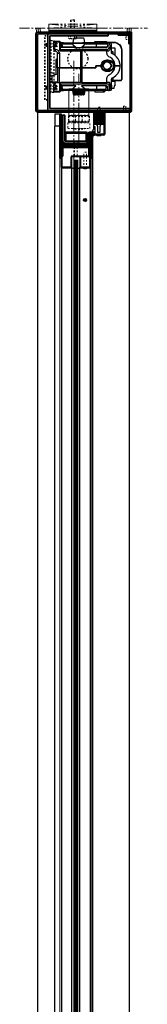
# Model space of a CAD drawing. Units: inches. Extents: x -588 to 2933, y -590 to 225.
# Drawn here: x 1364 to 1372, y 35 to 97 of the extents above; entities that cross this region are included whole.
import ezdxf

# ---------------------------------------------------------------- set-up
doc = ezdxf.new("R2010")
doc.units = ezdxf.units.IN
doc.header["$MEASUREMENT"] = 0
for name, pattern in [('CENTER', [0.95, 0.625, -0.125, 0.075, -0.125]), ('DASHED', [0.2, 0.1, -0.1]), ('PHANTOM', [1.15, 0.625, -0.125, 0.075, -0.125, 0.075, -0.125])]:
    doc.linetypes.add(name, pattern=pattern)
for name, color, linetype, lineweight in [('CENTERLINE', 5, 'CENTER', 9), ('HATCH', 3, 'Continuous', 5), ('HIDDEN LT BLUE', 4, 'DASHED', 25), ('HIDDEN MAGENTA', 6, 'DASHED', 35), ('HIDDEN RED', 1, 'DASHED', 18), ('LINE DK BLUE', 5, 'Continuous', 9), ('LINE GREEN', 3, 'Continuous', 5), ('LINE LT BLUE', 4, 'Continuous', 25), ('LINE MAGENTA', 6, 'Continuous', 35), ('LINE RED', 1, 'Continuous', 18), ('PHANTOM RED', 1, 'PHANTOM', 30), ('SURROUNDING MAT', 5, 'PHANTOM', 13), ('TEXT BLUE', 5, 'Continuous', 15)]:
    doc.layers.add(name, color=color, linetype=linetype, lineweight=lineweight)
doc.layers.add('CK_LEVEL_1', color=7, linetype='Continuous')

# ---------------------------------------------------------------- blocks, each defined once
blk = doc.blocks.new('Stanley Power Now Door Stop')
at = {"layer": 'HATCH'}
h = blk.add_hatch(dxfattribs=at)
h.set_pattern_fill('ANSI38', color=256, scale=0.5, style=0)
h.set_pattern_definition([(45, (-130.125, -83.875), (-0.044194174, 0.044194174), []), (135, (-130.125, -83.875), (-0.132582521, 0.044194174), [0.15625, -0.09375])])
h.paths.add_polyline_path([(2.75, 0.125), (2.125, 0.125), (2.125, -0.625), (2.75, -0.625)])
at = {"layer": 'CK_LEVEL_1', "color": 4, "linetype": 'Continuous'}
for p, q in [((2.089, -1.124), (2.002, -1.226)), ((2.055, -1.09), (2.016, -1.115)), ((2.054, -1.216), (2.016, -1.239)), ((2.117, -0.892), (2.117, -0.94)), ((2.089, -1.248), (2, -1.379))]:
    blk.add_line(p, q, dxfattribs=at)
for centre, radius, start, end in [((2.01, -1.232), 0.00965, 142.09744, 308.347), ((2.068, -1.235), 0.024, 328.05132, 127.02249), ((2.07, -1.109), 0.024, 321.95523, 127.12579), ((2.137, -0.892), 0.02, 119.36797, 180), ((1.97, -1.118), 0.262, 276.59039, 312.15716)]:
    blk.add_arc(centre, radius, start, end, dxfattribs=at)
at = {"layer": 'HIDDEN RED'}
for p, q in [((2.52, 0.438), (2.355, 0.438)), ((2.355, -1.312), (2.355, 0.438)), ((2.52, -1.312), (2.52, 0.438))]:
    blk.add_line(p, q, dxfattribs=at)
at = {"layer": 'LINE LT BLUE'}
for p, q in [((2.125, -0.863), (2.125, 0.125)), ((2.75, 0.125), (2.75, -1.25)), ((2.812, 0.125), (2.812, -1.25)), ((2.117, -0.94), (2.002, -1.101)), ((2.125, -0.625), (2.75, -0.625)), ((2.125, -1.312), (2.125, -1.123)), ((2.215, -0.798), (2.155, -0.798)), ((2.155, -0.798), (2.155, -0.863)), ((2.155, -1.123), (2.155, -1.188)), ((2.155, -1.188), (2.215, -1.188)), ((2.215, -1.188), (2.215, -0.798)), ((2.353, -0.75), (2.353, -1.125)), ((2.353, -1.125), (2.423, -1.125)), ((2.423, -1.125), (2.438, -1.14)), ((2.438, -1.14), (2.452, -1.125)), ((2.452, -1.125), (2.522, -1.125)), ((2.522, -1.125), (2.522, -0.75)), ((2.75, -1.25), (2.125, -1.25)), ((2.75, -1.312), (2.125, -1.312))]:
    blk.add_line(p, q, dxfattribs=at)
for centre, radius, start, end in [((2.01, -1.107), 0.00975, 144.49611, 301.91904), ((2.14, -0.863), 0.015, 180, 0), ((2.14, -1.123), 0.015, 0, 180), ((2.228, -0.75), 0.125, 0, 90), ((2.647, -0.75), 0.125, 90, 180), ((2.75, -1.25), 0.0625, 270, 0)]:
    blk.add_arc(centre, radius, start, end, dxfattribs=at)
at = {"layer": 'LINE RED'}
for p, q in [((2.312, -1.312), (2.312, -1.349)), ((2.562, -1.312), (2.562, -1.349))]:
    blk.add_line(p, q, dxfattribs=at)
blk.add_arc((2.438, -0.897), 0.469, 254.53399, 285.46601, dxfattribs=at)
blk = doc.blocks.new('8-32 JTHMS VISABLE SCREWHEAD')
at = {"layer": 'CK_LEVEL_1', "color": 1, "linetype": 'Continuous'}
blk.add_circle((0, 0), 0.0938, dxfattribs=at)
at = {"layer": 'LINE RED'}
for p, q in [((0.068, 0.065), (-0.09, -0.026)), ((0.09, 0.026), (-0.068, -0.065))]:
    blk.add_line(p, q, dxfattribs=at)
blk = doc.blocks.new('*U592')
at = {"layer": 'HIDDEN RED'}
for p, q in [((-1.08, 1.075), (-1.08, 0.145)), ((-1.08, 1.075), (-0.92, 1.075)), ((-0.92, 1.075), (-0.92, 0.145)), ((-1.15, 0.075), (-1.08, 0.145)), ((-0.85, 0.075), (-0.92, 0.145)), ((-0.339, 0.375), (-0.504, 0.375)), ((-0.504, -0.625), (-0.504, 0.375)), ((-0.339, -0.625), (-0.339, 0.375))]:
    blk.add_line(p, q, dxfattribs=at)
at = {"layer": 'LINE DK BLUE'}
for p, q in [((-1.063, -0.125), (-1.063, -77.313)), ((-1, -0.125), (-1, -77.313)), ((-0.938, -0.125), (-0.938, -77.313))]:
    blk.add_line(p, q, dxfattribs=at)
at = {"layer": 'LINE LT BLUE'}
for p, q in [((-1.906, -0.575), (-1.906, 0)), ((-1.856, -0.575), (-1.856, 0.125)), ((-1.3, -0.575), (-1.3, 0.075)), ((-0.094, 0.125), (-1.25, 0.125)), ((-0.094, 0.075), (-1.25, 0.075)), ((-1.25, -0.575), (-1.25, 0.075)), ((-0.75, 0.075), (-0.75, -0.575)), ((-0.7, 0.075), (-0.7, -0.575)), ((-0.144, 0.075), (-0.144, -0.575)), ((-0.094, 0), (-0.094, -0.575)), ((-1.906, -0.575), (-1.906, -76.863)), ((-1.3, -0.575), (-1.856, -0.575)), ((-1.25, -76.863), (-1.25, -0.575)), ((-0.75, -76.863), (-0.75, -0.575)), ((-0.144, -0.575), (-0.7, -0.575)), ((-0.094, -0.575), (-0.094, -76.863)), ((-1.3, -0.625), (-1.856, -0.625)), ((-0.144, -0.625), (-0.7, -0.625))]:
    blk.add_line(p, q, dxfattribs=at)
for centre, radius, start, end in [((-1.25, 0.075), 0.05, 90, 180), ((-1.856, -0.575), 0.05, 180, 270), ((-1.3, -0.575), 0.05, 270, 0), ((-0.7, -0.575), 0.05, 180, 270), ((-0.144, -0.575), 0.05, 270, 0), ((-1.284, -0.94), 0.316, 59.82426, 92.16589), ((-0.716, -0.94), 0.316, 87.83411, 120.17574)]:
    blk.add_arc(centre, radius, start, end, dxfattribs=at)
at = {"layer": 'LINE MAGENTA'}
for p, q in [((-1.812, 0.75), (-0.188, 0.75)), ((-1.812, 0.125), (-1.812, 0.656)), ((-0.188, 0.656), (-1.812, 0.656)), ((-0.188, 0.656), (-0.188, 0.125)), ((-1.906, 0), (-2, 0)), ((-1.812, 0.125), (-1.906, 0.125)), ((0, 0), (-0.094, 0))]:
    blk.add_line(p, q, dxfattribs=at)
for centre, start, end in [((-1.812, 0.656), 90, 180), ((-0.188, 0.656), 0, 90)]:
    blk.add_arc(centre, 0.0938, start, end, dxfattribs=at)
at = {"layer": 'LINE RED'}
for p, q in [((-2, 0), (-2, -77.438)), ((0, 0), (0, -77.438)), ((-1.125, -77.313), (-1.125, -0.125)), ((-0.875, -0.125), (-1.125, -0.125)), ((-0.875, -0.125), (-0.875, -77.313)), ((-0.547, -0.625), (-0.547, -0.661)), ((-0.297, -0.625), (-0.297, -0.661))]:
    blk.add_line(p, q, dxfattribs=at)
blk.add_arc((-0.422, -0.209), 0.469, 254.53399, 285.46601, dxfattribs=at)
blk.add_blockref('8-32 JTHMS VISABLE SCREWHEAD', (-0.422, -2.625), dxfattribs=at)
blk = doc.blocks.new('*U611')
at = {"layer": 'LINE LT BLUE'}
for p, q in [((-1.188, -0.125), (-1.188, -0.875)), ((-0.875, -0.125), (-1.188, -0.125)), ((-0.875, -0.875), (-1.188, -0.875)), ((-1.188, -88.562), (-1.188, -0.875)), ((1.188, -88.562), (1.188, -1.25))]:
    blk.add_line(p, q, dxfattribs=at)
at = {"layer": 'LINE MAGENTA'}
for p, q in [((-0.781, -0.125), (-0.875, -0.125)), ((-0.875, -0.125), (-0.875, -2.875)), ((-0.781, -0.125), (-0.781, -2.875)), ((-0.688, -0.25), (-0.781, -0.25)), ((-0.688, -0.25), (-0.688, -1.938)), ((0.937, -1.25), (0.937, -1.938)), ((0.937, -1.25), (1.125, -1.25)), ((1.031, -2.875), (1.031, -1.25)), ((1.125, -2.875), (1.125, -1.25)), ((-0.688, -1.938), (0.937, -1.938)), ((-0.688, -2.031), (0.937, -2.031))]:
    blk.add_line(p, q, dxfattribs=at)
for centre, start, end in [((-0.688, -1.938), 180, 270), ((0.937, -1.938), 270, 0)]:
    blk.add_arc(centre, 0.0938, start, end, dxfattribs=at)
blk = doc.blocks.new('*U326')
at = {"layer": 'LINE RED'}
for p, q in [((-1.375, 0), (-1.375, 0.25)), ((1.625, 0.25), (-1.375, 0.25)), ((1.625, 0.125), (-1.375, 0.125)), ((1.625, 0.0625), (-1.375, 0.0625)), ((1.625, 0), (-1.375, 0)), ((1.625, 0), (1.625, 0.25))]:
    blk.add_line(p, q, dxfattribs=at)
blk = doc.blocks.new('*U325')
at = {"layer": 'HIDDEN RED'}
for p, q in [((-0.092, 1), (-0.125, 0.967)), ((-0.125, 0.967), (-0.125, 0)), ((0.125, 0.967), (-0.125, 0.967)), ((0.092, 1), (-0.092, 1)), ((-0.092, 0.967), (-0.092, 0.25)), ((0.092, 1), (0.125, 0.967)), ((0.092, 0.967), (0.092, 0.25)), ((0.125, 0.967), (0.125, 0)), ((0.253, 0), (-0.253, 0)), ((0.125, 0.25), (-0.125, 0.25)), ((-0.092, 0.25), (-0.125, 0.192)), ((0.092, 0.25), (0.125, 0.192)), ((0.126, 0), (0.126, -0.169)), ((0.253, 0), (0.253, -0.169)), ((-0.253, 0), (-0.253, -0.169)), ((0.19, -0.188), (-0.19, -0.188)), ((-0.126, 0), (-0.126, -0.169))]:
    blk.add_line(p, q, dxfattribs=at)
for centre, radius, start, end in [((-0.19, -0.072), 0.116, 237.13278, 302.86722), ((0, 0.25), 0.438, 253.22135, 286.77865), ((0.19, -0.072), 0.116, 237.13278, 302.86722)]:
    blk.add_arc(centre, radius, start, end, dxfattribs=at)
blk = doc.blocks.new('*U606')
at = {"layer": 'HIDDEN LT BLUE'}
for p, q in [((-0.875, 0.062), (-0.855, 0.082)), ((-0.875, 0.062), (-0.875, -0.062)), ((-0.855, 0.082), (0, 0.082)), ((0, 0.135), (0.15, 0.135)), ((0, -0.135), (0, 0.135)), ((0.16, 0.081), (0.08, 0.081)), ((0.08, -0.081), (0.08, 0.081)), ((0.16, 0.04), (0.08, 0.04)), ((0.15, 0.135), (0.16, 0.121)), ((0.15, -0.135), (0.15, 0.135)), ((0.16, -0.121), (0.16, 0.121)), ((-0.875, -0.062), (-0.855, -0.082)), ((-0.855, -0.082), (0, -0.082)), ((0, -0.135), (0.15, -0.135)), ((0.16, -0.04), (0.08, -0.04)), ((0.16, -0.081), (0.08, -0.081)), ((0.15, -0.135), (0.16, -0.121))]:
    blk.add_line(p, q, dxfattribs=at)
blk = doc.blocks.new('Ellison Power Op Roller')
at = {"layer": 'CENTERLINE'}
blk.add_line((0, 0.635), (0, -0.7165), dxfattribs=at)
at = {"layer": 'HIDDEN RED'}
for p, q in [((-0.3125, 0), (0.3125, 0)), ((-0.3125, 0), (-0.3125, -0.0665)), ((-0.216, 0.385), (0.216, 0.385)), ((-0.216, 0.385), (-0.216, 0)), ((0.216, 0.385), (0.216, 0)), ((0.3125, 0), (0.3125, -0.0665)), ((-0.6875, -0.0665), (0.6875, -0.0665)), ((-0.6875, -0.0665), (-0.6875, -0.4085)), ((-0.6875, -0.4085), (0.6875, -0.4085)), ((-0.4375, -0.4085), (0.4375, -0.4085)), ((0.6875, -0.4085), (0.6875, -0.0665))]:
    blk.add_line(p, q, dxfattribs=at)
blk.add_arc((0, 1.2126), 1.6791, 254.896505, 285.103495, dxfattribs=at)
blk = doc.blocks.new('*U605')
at = {"layer": 'CENTERLINE'}
blk.add_line((0, 0.557), (0, -0.611), dxfattribs=at)
at = {"layer": 'HIDDEN RED', "lineweight": 25}
for p, q in [((-0.638, 0.014), (-0.645, -0.007)), ((-0.625, 0.027), (-0.638, 0.014)), ((-0.604, 0.034), (-0.625, 0.027)), ((0.614, 0.034), (-0.604, 0.034)), ((0.631, 0.027), (0.614, 0.034)), ((0.641, 0.017), (0.631, 0.027)), ((0.648, 0), (0.641, 0.017)), ((-0.645, -0.007), (-0.652, -0.165)), ((-0.652, -0.165), (-0.645, -0.324)), ((-0.645, -0.324), (-0.638, -0.344)), ((-0.638, -0.344), (-0.625, -0.358)), ((-0.625, -0.358), (-0.604, -0.361)), ((-0.604, -0.361), (0.614, -0.361)), ((0.614, -0.361), (0.631, -0.358)), ((0.631, -0.358), (0.641, -0.348)), ((0.641, -0.348), (0.648, -0.331))]:
    blk.add_line(p, q, dxfattribs=at)
blk.add_lwpolyline([(-0.643, 0), (0.648, 0), (0.652, -0.165), (0.648, -0.331), (-0.643, -0.331)], dxfattribs=at)
at = {"layer": 'HIDDEN LT BLUE'}
blk.add_blockref('Ellison Power Op Roller', (0, -0.361), dxfattribs=at)
blk = doc.blocks.new('*U607')
at = {"layer": 'HIDDEN LT BLUE'}
for p, q in [((-0.5, 0.062), (-0.48, 0.082)), ((-0.5, 0.062), (-0.5, -0.062)), ((-0.48, 0.082), (0, 0.082)), ((0, 0.135), (0.15, 0.135)), ((0, -0.135), (0, 0.135)), ((0.16, 0.081), (0.08, 0.081)), ((0.08, -0.081), (0.08, 0.081)), ((0.16, 0.04), (0.08, 0.04)), ((0.15, 0.135), (0.16, 0.121)), ((0.15, -0.135), (0.15, 0.135)), ((0.16, -0.121), (0.16, 0.121)), ((-0.5, -0.062), (-0.48, -0.082)), ((-0.48, -0.082), (0, -0.082)), ((0, -0.135), (0.15, -0.135)), ((0.16, -0.04), (0.08, -0.04)), ((0.16, -0.081), (0.08, -0.081)), ((0.15, -0.135), (0.16, -0.121))]:
    blk.add_line(p, q, dxfattribs=at)
blk = doc.blocks.new('*U610')
blk.add_lwpolyline([(-1.443, 4.479), (-1.511, 4.479), (-1.511, 1.229), (-1.443, 1.229)], close=True)
at = {"layer": 'CENTERLINE'}
for p, q in [((0, -3.259), (0, 3.25)), ((0.312, -1.996), (0.312, 2.403))]:
    blk.add_line(p, q, dxfattribs=at)
at = {"layer": 'HIDDEN LT BLUE'}
for p, q in [((-1.381, 2.447), (-1.256, 2.447)), ((-1.381, 1.822), (-1.256, 1.822))]:
    blk.add_line(p, q, dxfattribs=at)
blk.add_lwpolyline([(-1.443, 1.229), (-1.443, 4.479), (-1.256, 4.479), (-1.256, 1.229)], close=True, dxfattribs=at)
blk.add_circle((0.25, 3.327), 0.625, dxfattribs=at)
at = {"layer": 'HIDDEN MAGENTA'}
blk.add_lwpolyline([(-1.823, 0.776), (-1.823, 4.781), (-1.635, 4.781), (-1.635, 0.776)], close=True, dxfattribs=at)
at = {"layer": 'HIDDEN RED'}
for p, q in [((3.248, 4.708), (3.248, 4.543)), ((3.248, 4.708), (3.553, 4.708)), ((3.248, 4.543), (3.553, 4.543)), ((3.553, 4.708), (3.623, 4.791)), ((3.553, 4.543), (3.623, 4.459)), ((3.036, 0.001), (3.106, 0.071)), ((3.106, 0.376), (3.266, 0.376)), ((3.106, 0.376), (3.106, 0.071)), ((3.266, 0.376), (3.266, 0.071)), ((3.336, 0.001), (3.266, 0.071))]:
    blk.add_line(p, q, dxfattribs=at)
at = {"layer": 'LINE GREEN'}
blk.add_lwpolyline([(-0.317, 1.463), (0.942, 1.463), (0.942, -0.219), (-0.317, -0.219)], close=True, dxfattribs=at)
at = {"layer": 'LINE MAGENTA'}
for p, q in [((3.623, 5), (-2.283, 5)), ((3.529, 0.094), (3.529, 5)), ((3.623, 0.094), (3.623, 5)), ((-2.377, 0.094), (-2.377, 4.906)), ((-2.283, 0.094), (-2.283, 4.906)), ((3.529, 4.906), (-2.283, 4.906)), ((-1.635, 0.219), (-1.635, 4.781)), ((-1.511, 0.219), (-1.511, 4.781)), ((2.154, 4.781), (-1.511, 4.781)), ((2.154, 4.781), (2.154, 4.906)), ((2.779, 4.812), (2.779, 4.906)), ((3.436, 4.812), (2.779, 4.812)), ((3.436, 4.281), (3.436, 4.812)), ((3.529, 4.281), (3.436, 4.281)), ((3.529, 0.094), (-2.283, 0.094)), ((3.529, 0), (-2.283, 0)), ((3.483, 0.219), (-1.511, 0.219)), ((2.873, 0), (2.873, 0.094)), ((3.483, 0.219), (3.483, 0.094)), ((-0.781, -0.125), (-0.875, -0.125)), ((-0.563, -0.188), (-0.688, -0.188)), ((-0.688, -0.188), (-0.688, -0.25)), ((-0.563, -1.813), (-0.563, -0.188)), ((0.844, -1.813), (-0.563, -1.813)), ((0.781, -1.25), (-0.5, -1.25)), ((0.781, -1.313), (-0.5, -1.313)), ((-0.5, -1.813), (-0.5, -1.313)), ((0.781, -1.813), (0.781, -1.313)), ((0.844, -1.938), (0.844, -1.313)), ((0.844, -1.938), (-0.563, -1.938))]:
    blk.add_line(p, q, dxfattribs=at)
for centre, radius, start, end in [((-2.283, 4.906), 0.0937, 90, 180), ((-1.511, 4.781), 0.125, 90, 180), ((3.436, 4.812), 0.0937, 0, 90), ((-2.283, 0.094), 0.0937, 180, 270), ((-1.511, 0.219), 0.125, 180, 270), ((3.529, 0.094), 0.0937, 270, 0), ((-0.563, -1.813), 0.125, 180, 270), ((-0.5, -1.313), 0.0625, 90, 180), ((0.781, -1.313), 0.0625, 0, 90)]:
    blk.add_arc(centre, radius, start, end, dxfattribs=at)
at = {"layer": 'LINE RED', "lineweight": 25}
for points in [[(-1.256, 4.392), (-1.256, 4.433), (-0.905, 4.433), (-0.884, 4.426), (-0.871, 4.413), (-0.864, 4.392), (-0.864, 3.947), (-0.864, 3.94)], [(-1.219, 3.96), (-1.256, 3.96), (-1.256, 4.392), (-0.905, 4.392), (-0.905, 3.943), (-0.905, 3.923), (-0.898, 3.903), (-0.891, 3.886), (-0.864, 3.852), (-0.847, 3.842), (-0.827, 3.832), (0.409, 3.832), (0.409, 2.765), (-0.905, 2.765), (-1.023, 2.765), (-1.023, 3.687), (-0.905, 3.687)], [(-0.651, 4.335), (-0.864, 4.335), (-0.82, 4.335), (-0.263, 4.335), (-0.094, 4.335), (-0.03, 4.335), (0.655, 4.335), (0.783, 4.335)], [(-0.864, 4.335), (-0.641, 4.335), (0.074, 4.335)], [(-0.834, 3.913), (-0.827, 3.913), (0.476, 3.913), (2.073, 3.913), (2.117, 3.913), (2.141, 3.92), (2.161, 3.94), (2.188, 3.984), (2.208, 4.051), (2.245, 4.335)], [(0.027, 4.038), (0.047, 4.038), (0.098, 4.045), (0.122, 4.051), (0.125, 4.051), (0.129, 4.055), (0.129, 4.062), (0.095, 4.078), (0.091, 4.078), (0.091, 4.082), (0.088, 4.082), (0.085, 4.085), (0.081, 4.085), (0.081, 4.089), (0.078, 4.089), (0.074, 4.092), (0.071, 4.092), (0.071, 4.095), (0.068, 4.095), (0.068, 4.099), (0.064, 4.099), (0.064, 4.102), (0.061, 4.102), (0.058, 4.105), (0.054, 4.105), (0.054, 4.109), (0.051, 4.109), (0.051, 4.112), (0.047, 4.112), (0.047, 4.116), (0.044, 4.116), (0.041, 4.119), (0.041, 4.122), (0.037, 4.122), (0.034, 4.126), (0.031, 4.126), (0.031, 4.129), (0.027, 4.129), (0.027, 4.132), (0.024, 4.132), (0.024, 4.136), (0.02, 4.136), (0.02, 4.139), (0.017, 4.139), (0.017, 4.143), (0.014, 4.143), (0.014, 4.146), (0.01, 4.146), (0.01, 4.149), (0.007, 4.149), (0.007, 4.153), (0.004, 4.156), (0, 4.156), (0, 4.159), (-0.003, 4.163), (-0.007, 4.166), (-0.01, 4.17), (-0.01, 4.173), (-0.013, 4.173), (-0.013, 4.176), (-0.017, 4.176), (-0.017, 4.18), (-0.02, 4.18), (-0.02, 4.183), (-0.023, 4.183), (-0.023, 4.186), (-0.03, 4.193), (-0.03, 4.197), (-0.034, 4.197), (-0.034, 4.2), (-0.037, 4.2), (-0.037, 4.203), (-0.04, 4.207), (-0.04, 4.21), (-0.044, 4.21), (-0.044, 4.213), (-0.054, 4.224), (-0.054, 4.227), (-0.057, 4.227), (-0.057, 4.23), (-0.061, 4.234), (-0.061, 4.237), (-0.064, 4.237), (-0.064, 4.24), (-0.067, 4.244), (-0.067, 4.247), (-0.071, 4.247), (-0.071, 4.254), (-0.074, 4.254), (-0.077, 4.274), (-0.074, 4.294), (-0.064, 4.315), (-0.054, 4.328), (-0.037, 4.332)], [(0.689, 4.335), (0.645, 4.598), (0.605, 4.629), (0.02, 4.629), (-0.023, 4.598), (-0.064, 4.335)], [(1.469, 4.038), (1.449, 4.045), (1.435, 4.058), (1.428, 4.078), (1.428, 4.254), (1.425, 4.284), (1.408, 4.311), (1.381, 4.328), (1.351, 4.335), (0.551, 4.335)], [(0.598, 4.143), (0.601, 4.143), (0.601, 4.146), (0.605, 4.149), (0.605, 4.153), (0.608, 4.153), (0.611, 4.156), (0.611, 4.159), (0.615, 4.159), (0.618, 4.163), (0.618, 4.166), (0.621, 4.166), (0.621, 4.17), (0.625, 4.17), (0.625, 4.173), (0.628, 4.173), (0.628, 4.176), (0.632, 4.18), (0.635, 4.18), (0.635, 4.183), (0.638, 4.186), (0.638, 4.19), (0.642, 4.19), (0.642, 4.193), (0.652, 4.203), (0.652, 4.207), (0.655, 4.207), (0.655, 4.21), (0.659, 4.21), (0.659, 4.213), (0.662, 4.217), (0.662, 4.22), (0.665, 4.22), (0.665, 4.224), (0.669, 4.227), (0.669, 4.23), (0.672, 4.23), (0.672, 4.234), (0.675, 4.237), (0.675, 4.24), (0.679, 4.24), (0.679, 4.244), (0.682, 4.244), (0.682, 4.247), (0.686, 4.251), (0.686, 4.254), (0.689, 4.274), (0.686, 4.291), (0.679, 4.311), (0.665, 4.325), (0.648, 4.332)], [(1.02, 4.335), (1.948, 4.335), (1.948, 4.352), (1.86, 4.352), (1.86, 4.335)], [(1.351, 4.335), (1.314, 4.372), (1.314, 4.413), (2.056, 4.413), (2.056, 4.375), (1.999, 4.375), (1.999, 4.335)], [(1.948, 4.335), (2.235, 4.335)], [(1.999, 4.372), (2.529, 4.372), (2.6, 4.365)], [(1.999, 4.352), (2.529, 4.352), (2.607, 4.345)], [(2.212, 4.335), (2.195, 4.332)], [(2.205, 4.335), (2.245, 4.335), (2.272, 4.335), (2.289, 4.328)], [(-1.212, 3.92), (-1.219, 3.923), (-1.256, 3.923), (-1.256, 3.96)], [(-1.178, 3.889), (-1.178, 3.883), (-1.178, 3.842), (-1.175, 3.825), (-1.158, 3.808), (-1.141, 3.805), (-1.104, 3.798), (-1.07, 3.781), (-1.043, 3.754), (-1.026, 3.724), (-1.023, 3.687)], [(-1.158, 3.933), (-1.151, 3.923), (-1.141, 3.923), (-1.087, 3.916)], [(-0.911, 3.737), (-0.905, 3.687), (-0.905, 2.765), (0.409, 2.765), (0.507, 2.765), (1.371, 2.765), (1.371, 2.9), (1.715, 2.9), (1.371, 2.9), (1.371, 2.765), (0.507, 2.765), (0.507, 1.854), (0.409, 1.854)], [(-0.067, 4.254), (-0.162, 4.254), (-0.246, 4.254), (-0.864, 4.254)], [(-0.864, 4.078), (0.088, 4.078)], [(0.031, 4.038), (-0.209, 4.038), (-0.864, 4.038)], [(0.409, 3.832), (0.507, 3.832), (0.507, 2.765), (0.409, 2.765), (0.409, 1.854), (-0.827, 1.854)], [(0.669, 4.294), (-0.044, 4.294)], [(0.135, 4.045), (0.486, 4.045)], [(0.578, 4.122), (0.574, 4.122), (0.574, 4.119), (0.571, 4.119), (0.571, 4.116), (0.567, 4.116), (0.567, 4.112), (0.564, 4.112), (0.564, 4.109), (0.561, 4.109), (0.554, 4.102), (0.551, 4.102), (0.551, 4.099), (0.547, 4.099), (0.547, 4.095), (0.544, 4.095), (0.537, 4.089), (0.534, 4.089), (0.534, 4.085), (0.53, 4.085), (0.527, 4.082), (0.524, 4.082), (0.524, 4.078), (0.52, 4.078), (0.52, 4.075), (0.496, 4.068), (0.486, 4.062), (0.483, 4.058), (0.483, 4.055), (0.486, 4.055), (0.486, 4.051), (0.493, 4.048)], [(0.496, 4.045), (0.53, 4.028), (0.594, 4.024)], [(2.073, 3.68), (2.073, 3.832), (0.507, 3.832)], [(0.524, 4.078), (0.861, 4.078), (2.087, 4.078)], [(2.046, 4.024), (0.591, 4.024)], [(2.11, 4.254), (0.861, 4.254), (0.692, 4.254)], [(2.05, 4.024), (2.056, 4.024)], [(2.073, 3.832), (2.191, 3.832)], [(2.117, 4.247), (2.114, 4.21), (2.097, 4.082)], [(2.097, 4.068), (2.097, 4.078)], [(2.12, 4.267), (2.117, 4.251)], [(2.35, 3.842), (2.35, 3.731), (2.35, 4.254), (2.323, 4.254), (2.286, 4.014), (2.266, 3.926), (2.235, 3.866), (2.215, 3.845), (2.188, 3.832)], [(2.35, 3.832), (2.35, 4.254), (2.347, 4.271)], [(2.35, 4.031), (2.566, 4.031), (2.566, 3.565)], [(2.971, 3.98), (2.978, 3.903), (2.978, 2.039), (2.975, 2.016), (2.961, 1.999), (2.944, 1.985), (2.921, 1.978), (2.35, 1.978)], [(2.991, 3.977), (2.998, 3.903), (2.998, 2.039), (2.991, 2.009), (2.975, 1.982), (2.951, 1.965), (2.921, 1.962), (2.35, 1.962)], [(2.35, 3.785), (2.448, 3.785), (2.448, 3.639)], [(2.569, 3.558), (2.468, 3.626), (2.411, 3.653), (2.384, 3.673), (2.37, 3.687), (2.363, 3.7), (2.357, 3.717), (2.353, 3.731)], [(-1.1, 2.367), (-1.1, 3.295), (-1.094, 3.312), (-1.08, 3.329), (-1.06, 3.332), (-1.043, 3.332), (-1.023, 3.332)], [(1.962, 2.65), (2.222, 2.644), (2.242, 2.667), (2.377, 2.887), (2.38, 2.917), (2.255, 3.143), (2.228, 3.16), (1.972, 3.167), (1.945, 3.153), (1.81, 2.934), (1.813, 2.893), (1.938, 2.667), (1.965, 2.65)], [(2.006, 3.258), (2.077, 3.265), (2.154, 3.265), (2.225, 3.258)], [(2.012, 3.221), (2.077, 3.224), (2.154, 3.224), (2.218, 3.221)], [(-0.905, 1.742), (-0.905, 1.293), (-1.256, 1.293), (-1.256, 1.725), (-1.219, 1.725), (-1.188, 1.732), (-1.161, 1.749), (-1.144, 1.773), (-1.141, 1.803), (-1.141, 1.843), (-0.905, 1.843), (-0.905, 2.765), (-1.023, 2.765), (-1.023, 1.921), (-1.026, 1.901), (-1.043, 1.887), (-1.06, 1.881), (-1.316, 1.881), (-1.337, 1.887), (-1.35, 1.901), (-1.357, 1.921), (-1.357, 2.245), (-1.347, 2.269), (-1.33, 2.282), (-1.023, 2.397)], [(1.759, 2.964), (1.752, 2.9), (1.715, 2.9), (1.722, 2.971)], [(1.722, 2.833), (1.715, 2.9), (1.752, 2.9), (1.759, 2.839)], [(1.871, 2.799), (1.854, 2.849), (1.847, 2.904), (1.854, 2.958), (1.871, 3.008)], [(2.225, 2.546), (2.154, 2.539), (2.077, 2.539), (2.006, 2.546)], [(2.012, 2.583), (2.077, 2.579), (2.154, 2.579), (2.218, 2.583)], [(2.326, 2.958), (2.33, 2.904), (2.326, 2.849)], [(2.472, 2.964), (2.478, 2.9), (2.519, 2.9), (2.512, 2.833)], [(2.586, 2.9), (2.519, 2.9), (2.478, 2.9), (2.472, 2.839)], [(2.576, 2.802), (2.586, 2.9), (2.772, 2.9), (2.9, 2.9), (2.772, 2.9), (2.586, 2.9), (2.519, 2.9), (2.512, 2.971)], [(2.88, 2.714), (2.9, 2.843)], [(2.9, 2.947), (2.883, 3.066)], [(2.9, 2.846), (2.9, 2.958)], [(-1.141, 1.881), (-1.158, 1.877), (-1.175, 1.864), (-1.178, 1.843), (-1.178, 1.803), (-1.185, 1.783), (-1.198, 1.769), (-1.219, 1.766), (-1.256, 1.766), (-1.256, 1.725)], [(-0.82, 1.85), (-0.844, 1.837), (-0.864, 1.816), (-0.881, 1.796), (-0.894, 1.769), (-0.901, 1.746)], [(0.507, 1.854), (2.073, 1.854)], [(2.191, 1.854), (2.144, 1.854), (2.073, 1.854), (2.073, 2.124), (2.083, 2.178), (2.104, 2.228), (2.137, 2.276), (2.178, 2.316), (2.225, 2.346), (2.313, 2.397)], [(2.306, 1.536), (2.306, 1.54), (2.303, 1.54), (2.303, 1.567), (2.299, 1.57), (2.299, 1.594), (2.296, 1.597), (2.296, 1.617), (2.293, 1.621), (2.293, 1.644), (2.289, 1.648), (2.289, 1.668), (2.286, 1.668), (2.286, 1.688), (2.279, 1.752), (2.266, 1.806), (2.255, 1.83), (2.239, 1.843), (2.215, 1.85), (2.188, 1.854)], [(2.323, 1.432), (2.35, 1.432), (2.353, 2.056)], [(2.35, 1.928), (2.566, 1.928), (2.566, 1.648), (2.536, 1.648), (2.512, 1.482), (2.35, 1.482)], [(2.394, 2.127), (2.38, 2.117), (2.37, 2.103), (2.36, 2.086), (2.353, 2.073), (2.353, 2.053)], [(2.39, 2.127), (2.509, 2.188)], [(2.438, 2.147), (2.438, 1.978)], [(2.438, 1.962), (2.438, 1.928)], [(-0.864, 1.742), (-0.864, 1.293), (-0.871, 1.273), (-0.884, 1.259), (-0.905, 1.256), (-1.256, 1.256), (-1.256, 1.293)], [(-0.864, 1.735), (-0.861, 1.756), (-0.844, 1.769), (-0.827, 1.773), (0.378, 1.773), (0.476, 1.773), (2.073, 1.773), (2.117, 1.773), (2.161, 1.766), (2.174, 1.756), (2.188, 1.739), (2.201, 1.698), (2.208, 1.644)], [(-0.037, 1.361), (-0.054, 1.367), (-0.067, 1.378), (-0.077, 1.401), (-0.081, 1.418), (-0.074, 1.438), (-0.074, 1.442), (-0.071, 1.445), (-0.071, 1.448), (-0.067, 1.448), (-0.067, 1.452), (-0.064, 1.455), (-0.064, 1.459), (-0.061, 1.459), (-0.061, 1.462), (-0.057, 1.465), (-0.057, 1.469), (-0.054, 1.469), (-0.054, 1.472), (-0.047, 1.479), (-0.047, 1.482), (-0.044, 1.482), (-0.044, 1.486), (-0.04, 1.486), (-0.04, 1.489), (-0.034, 1.496), (-0.034, 1.499), (-0.03, 1.499), (-0.03, 1.502), (-0.023, 1.509), (-0.02, 1.513), (-0.02, 1.516), (-0.017, 1.516), (-0.017, 1.519), (-0.013, 1.519), (-0.013, 1.523), (-0.01, 1.523), (-0.01, 1.526), (-0.007, 1.529), (-0.003, 1.529), (-0.003, 1.533), (0, 1.536), (0, 1.54), (0.004, 1.54), (0.007, 1.543), (0.007, 1.546), (0.01, 1.546), (0.014, 1.55), (0.014, 1.553), (0.017, 1.553), (0.02, 1.556), (0.02, 1.56), (0.024, 1.56), (0.037, 1.573), (0.041, 1.573), (0.041, 1.577), (0.044, 1.577), (0.044, 1.58), (0.047, 1.58), (0.047, 1.583), (0.051, 1.583), (0.051, 1.587), (0.054, 1.587), (0.061, 1.594), (0.064, 1.594), (0.064, 1.597), (0.068, 1.597), (0.068, 1.6), (0.074, 1.6), (0.074, 1.604), (0.078, 1.604), (0.078, 1.607), (0.081, 1.607), (0.088, 1.614), (0.091, 1.614), (0.115, 1.624), (0.125, 1.631), (0.125, 1.641), (0.118, 1.641), (0.091, 1.644), (0.031, 1.648), (-0.442, 1.648), (-0.503, 1.648), (-0.827, 1.648), (-0.844, 1.641), (-0.861, 1.627), (-0.864, 1.607)], [(-0.864, 1.432), (-0.803, 1.432), (-0.246, 1.432), (-0.162, 1.432), (-0.067, 1.432)], [(0.085, 1.074), (0.078, 1.094), (0.081, 1.094), (0.101, 1.074), (0.074, 1.354), (-0.864, 1.354), (-0.651, 1.354)], [(0.783, 1.354), (0.655, 1.354), (-0.03, 1.354), (-0.094, 1.354), (-0.263, 1.354), (-0.82, 1.354), (-0.864, 1.354)], [(-0.007, 1.077), (-0.003, 1.074), (-0.023, 1.094), (-0.064, 1.354), (-0.023, 1.094), (-0.064, 1.354)], [(-0.057, 1.354), (-0.02, 1.094), (-0.061, 1.354)], [(-0.01, 1.094), (-0.05, 1.354), (-0.013, 1.094)], [(-0.044, 1.391), (0.669, 1.391)], [(-0.037, 1.354), (0, 1.094), (-0.04, 1.354)], [(0.014, 1.094), (-0.023, 1.354)], [(-0.02, 1.354), (0.017, 1.094)], [(0.031, 1.094), (-0.003, 1.354)], [(0, 1.354), (0.034, 1.094)], [(0.054, 1.094), (0.02, 1.354)], [(0.027, 1.354), (0.058, 1.094)], [(0.061, 1.074), (0.054, 1.094), (0.058, 1.094), (0.078, 1.074), (0.047, 1.354), (0.078, 1.094)], [(0.054, 1.354), (0.081, 1.094)], [(0.101, 1.094), (0.078, 1.354)], [(0.081, 1.354), (0.108, 1.094)], [(0.108, 1.074), (0.101, 1.094), (0.108, 1.094), (0.125, 1.074), (0.101, 1.354)], [(0.132, 1.094), (0.108, 1.354)], [(0.115, 1.354), (0.135, 1.094)], [(0.135, 1.074), (0.132, 1.094), (0.135, 1.094), (0.156, 1.074), (0.135, 1.354)], [(0.162, 1.094), (0.142, 1.354), (0.162, 1.074), (0.162, 1.094), (0.166, 1.094), (0.183, 1.074), (0.169, 1.354)], [(0.149, 1.354), (0.166, 1.094)], [(0.176, 1.354), (0.193, 1.074), (0.193, 1.094), (0.199, 1.094), (0.216, 1.074), (0.203, 1.354)], [(0.193, 1.094), (0.179, 1.354)], [(0.186, 1.354), (0.199, 1.094)], [(0.213, 1.354), (0.223, 1.074), (0.226, 1.094), (0.233, 1.094), (0.247, 1.074), (0.24, 1.354)], [(0.226, 1.094), (0.216, 1.354)], [(0.223, 1.354), (0.233, 1.094)], [(0.25, 1.354), (0.257, 1.074), (0.264, 1.094), (0.267, 1.094), (0.28, 1.074), (0.277, 1.354)], [(0.264, 1.094), (0.257, 1.354)], [(0.264, 1.354), (0.267, 1.094)], [(0.287, 1.354), (0.291, 1.074), (0.297, 1.094), (0.304, 1.094), (0.311, 1.074), (0.314, 1.354)], [(0.297, 1.094), (0.294, 1.354)], [(0.304, 1.354), (0.304, 1.094)], [(0.324, 1.354), (0.321, 1.074), (0.331, 1.094), (0.338, 1.094), (0.345, 1.074), (0.351, 1.354)], [(0.331, 1.094), (0.334, 1.354)], [(0.341, 1.354), (0.338, 1.094)], [(0.361, 1.354), (0.355, 1.074), (0.368, 1.094), (0.372, 1.094), (0.378, 1.074), (0.388, 1.354)], [(0.368, 1.094), (0.375, 1.354)], [(0.382, 1.354), (0.372, 1.094)], [(0.399, 1.354), (0.388, 1.074), (0.402, 1.094), (0.409, 1.094), (0.409, 1.074), (0.422, 1.354)], [(0.402, 1.094), (0.412, 1.354)], [(0.419, 1.354), (0.409, 1.094)], [(0.432, 1.354), (0.419, 1.074), (0.436, 1.094), (0.439, 1.094), (0.439, 1.074), (0.459, 1.354)], [(0.436, 1.094), (0.449, 1.354)], [(0.456, 1.354), (0.439, 1.094)], [(0.466, 1.354), (0.449, 1.074), (0.466, 1.094), (0.473, 1.094), (0.469, 1.074)], [(0.466, 1.094), (0.486, 1.354)], [(0.493, 1.354), (0.473, 1.094)], [(2.056, 1.648), (0.591, 1.648), (0.524, 1.644), (0.49, 1.641), (0.486, 1.641), (0.483, 1.637), (0.48, 1.634), (0.483, 1.634), (0.483, 1.631), (0.517, 1.614), (0.52, 1.614), (0.52, 1.61), (0.524, 1.61), (0.527, 1.607), (0.53, 1.607), (0.53, 1.604), (0.534, 1.604), (0.534, 1.6), (0.537, 1.6), (0.54, 1.597), (0.544, 1.597), (0.544, 1.594), (0.547, 1.594), (0.547, 1.59), (0.551, 1.59), (0.557, 1.583), (0.561, 1.583), (0.561, 1.58), (0.564, 1.58), (0.564, 1.577), (0.567, 1.577), (0.567, 1.573), (0.571, 1.573), (0.571, 1.57), (0.574, 1.57), (0.578, 1.567), (0.578, 1.563), (0.581, 1.563)], [(0.5, 1.354), (0.48, 1.074), (0.496, 1.094), (0.503, 1.094), (0.496, 1.074)], [(0.496, 1.094), (0.52, 1.354)], [(0.527, 1.354), (0.503, 1.094)], [(0.53, 1.354), (0.507, 1.074), (0.527, 1.094), (0.53, 1.094), (0.524, 1.074)], [(0.527, 1.094), (0.551, 1.354), (1.351, 1.354)], [(0.561, 1.354), (0.53, 1.074), (0.551, 1.094), (0.554, 1.094), (0.547, 1.074)], [(0.557, 1.354), (0.53, 1.094)], [(0.551, 1.094), (0.581, 1.354)], [(0.584, 1.354), (0.554, 1.094)], [(0.574, 1.094), (0.608, 1.354)], [(0.611, 1.354), (0.578, 1.094)], [(0.594, 1.094), (0.628, 1.354)], [(0.632, 1.354), (0.598, 1.094)], [(0.611, 1.094), (0.648, 1.354)], [(0.652, 1.354), (0.615, 1.094)], [(0.628, 1.094), (0.665, 1.354), (0.628, 1.094)], [(0.675, 1.354), (0.638, 1.094), (0.679, 1.354)], [(0.645, 1.094), (0.686, 1.354), (0.645, 1.094)], [(0.692, 1.432), (2.012, 1.432)], [(2.235, 1.354), (1.948, 1.354), (1.02, 1.354)], [(1.469, 1.648), (1.449, 1.641), (1.435, 1.627), (1.428, 1.607), (1.428, 1.432), (1.425, 1.401), (1.408, 1.374), (1.381, 1.357), (1.351, 1.354), (1.314, 1.313), (1.314, 1.273), (1.921, 1.273), (1.921, 1.307), (1.86, 1.307), (1.86, 1.354)], [(1.938, 1.354), (1.938, 1.313), (1.86, 1.313)], [(1.958, 1.354), (1.958, 1.313), (1.938, 1.313)], [(1.945, 1.354), (1.958, 1.357)], [(2.046, 1.648), (2.039, 1.648), (2.036, 1.644), (2.022, 1.637), (2.019, 1.634), (2.016, 1.627), (2.012, 1.621), (2.012, 1.607), (2.012, 1.432), (2.012, 1.418)], [(2.053, 1.648), (2.06, 1.648)], [(2.087, 1.621), (2.087, 1.614), (2.093, 1.567), (2.11, 1.435)], [(2.114, 1.432), (2.117, 1.415), (2.12, 1.401), (2.131, 1.388), (2.158, 1.367), (2.174, 1.361), (2.195, 1.357), (2.212, 1.354)], [(2.35, 1.681), (2.35, 1.432), (2.347, 1.401), (2.33, 1.374), (2.303, 1.357), (2.272, 1.354), (2.242, 1.354), (2.201, 1.354)], [(2.218, 1.587), (2.218, 1.59), (2.215, 1.59), (2.215, 1.614), (2.212, 1.617), (2.212, 1.637), (2.208, 1.641), (2.208, 1.651)], [(2.222, 1.556), (2.222, 1.563), (2.218, 1.563), (2.218, 1.567)], [(2.239, 1.381), (2.239, 1.411), (2.235, 1.415), (2.235, 1.445), (2.232, 1.448), (2.232, 1.479), (2.228, 1.479), (2.228, 1.506), (2.225, 1.509), (2.225, 1.523)], [(2.316, 1.438), (2.316, 1.448), (2.313, 1.452), (2.313, 1.479), (2.309, 1.482), (2.309, 1.513), (2.306, 1.513), (2.306, 1.516)], [(-0.003, 1.074), (-0.023, 1.094), (-0.003, 1.074)], [(0, 1.074), (-0.02, 1.094), (0.004, 1.074), (-0.013, 1.094), (-0.01, 1.094), (0.01, 1.074), (0.01, 1.08)], [(-0.007, 1.084), (-0.003, 1.084), (-0.003, 1.08), (0, 1.08), (-0.003, 1.084)], [(0, 1.083), (0, 1.07), (-0.003, 1.074), (-0.003, 1.077), (-0.003, 1.074)], [(0.014, 1.074), (0, 1.094), (0.024, 1.074), (0.024, 1.084)], [(0.004, 1.084), (0.004, 1.08), (0.01, 1.08), (0.007, 1.08), (0.007, 1.084)], [(0.004, 1.077), (0.004, 1.074)], [(0.027, 1.074), (0.014, 1.094), (0.017, 1.094), (0.037, 1.074), (0.037, 1.087)], [(0.017, 1.084), (0.017, 1.08), (0.02, 1.08), (0.02, 1.084)], [(0.044, 1.074), (0.031, 1.094), (0.034, 1.094), (0.058, 1.074), (0.054, 1.091)], [(0.031, 1.084), (0.031, 1.08), (0.037, 1.08), (0.037, 1.084)], [(0.047, 1.084), (0.051, 1.084), (0.051, 1.08), (0.054, 1.08), (0.054, 1.084)], [(0.071, 1.084), (0.071, 1.08), (0.078, 1.08), (0.078, 1.084)], [(0.091, 1.084), (0.095, 1.084), (0.095, 1.08), (0.101, 1.08), (0.101, 1.084)], [(0.118, 1.084), (0.122, 1.08), (0.129, 1.08), (0.129, 1.084)], [(0.145, 1.084), (0.149, 1.08), (0.156, 1.08), (0.156, 1.084)], [(0.176, 1.084), (0.179, 1.08), (0.186, 1.08), (0.186, 1.084)], [(0.206, 1.084), (0.21, 1.08), (0.216, 1.08), (0.216, 1.084)], [(0.24, 1.084), (0.24, 1.08), (0.247, 1.08), (0.25, 1.084)], [(0.402, 1.084), (0.402, 1.08), (0.409, 1.08), (0.412, 1.084)], [(0.432, 1.084), (0.432, 1.08), (0.439, 1.08), (0.442, 1.084)], [(0.463, 1.084), (0.463, 1.08), (0.469, 1.08), (0.469, 1.084)], [(0.49, 1.084), (0.49, 1.08), (0.496, 1.08), (0.496, 1.084)], [(0.517, 1.084), (0.517, 1.08), (0.52, 1.08), (0.524, 1.084)], [(0.54, 1.084), (0.537, 1.08), (0.544, 1.08), (0.544, 1.084), (0.547, 1.084)], [(0.564, 1.175), (0.554, 1.074), (0.574, 1.094), (0.578, 1.094), (0.567, 1.074)], [(0.561, 1.084), (0.557, 1.08), (0.564, 1.08), (0.564, 1.084)], [(0.574, 1.091), (0.574, 1.074), (0.594, 1.094), (0.598, 1.094), (0.584, 1.074)], [(0.578, 1.084), (0.578, 1.08), (0.581, 1.08), (0.584, 1.084)], [(0.598, 1.084), (0.594, 1.08), (0.591, 1.08), (0.591, 1.084), (0.591, 1.074), (0.611, 1.094), (0.615, 1.094), (0.601, 1.074)], [(0.608, 1.084), (0.605, 1.08), (0.601, 1.08), (0.605, 1.08), (0.605, 1.084), (0.605, 1.074), (0.628, 1.094), (0.611, 1.074)], [(0.615, 1.08), (0.615, 1.074), (0.638, 1.094), (0.621, 1.074), (0.645, 1.094), (0.625, 1.074)], [(0.621, 1.077), (0.621, 1.074)], [(0.628, 1.077), (0.628, 1.074)]]:
    blk.add_lwpolyline(points, dxfattribs=at)
for points in [[(2.586, 2.887), (2.576, 2.991, 0.209054), (2.289, 3.417), (2.198, 3.467), (2.158, 3.501), (2.12, 3.542), (2.097, 3.585), (2.08, 3.636), (2.073, 3.687)], [(0.611, 1.533, -0.057189), (0.682, 1.438), (0.686, 1.418), (0.686, 1.401), (0.675, 1.378), (0.662, 1.367), (0.645, 1.361)]]:
    blk.add_lwpolyline(points, format="xyb", dxfattribs=at)
for points in [[(0.648, 1.094), (0.689, 1.354)], [(-0.013, 1.084), (-0.01, 1.08), (-0.01, 1.084)], [(0.618, 1.084), (0.618, 1.08), (0.615, 1.08), (0.618, 1.08)], [(0.628, 1.077), (0.648, 1.094), (0.628, 1.074)]]:
    blk.add_lwpolyline(points, close=True, dxfattribs=at)
for points in [[(2.195, 4.332), (2.159, 4.329), (2.133, 4.298), (2.12, 4.267)], [(2.289, 4.328), (2.317, 4.316), (2.338, 4.302), (2.347, 4.271)], [(2.6, 4.365), (2.801, 4.34), (2.961, 4.175), (2.991, 3.977)], [(2.607, 4.345), (2.802, 4.303), (2.932, 4.178), (2.971, 3.98)], [(-1.158, 3.933), (-1.17, 3.949), (-1.198, 3.964), (-1.219, 3.96)], [(-1.178, 3.889), (-1.186, 3.904), (-1.192, 3.921), (-1.212, 3.92)], [(-1.087, 3.916), (-1.006, 3.903), (-0.924, 3.818), (-0.911, 3.737)], [(-0.864, 3.94), (-0.859, 3.928), (-0.849, 3.911), (-0.834, 3.913)], [(0.578, 4.122), (0.584, 4.129), (0.591, 4.136), (0.598, 4.143)], [(2.056, 4.024), (2.083, 4.04), (2.08, 4.04), (2.097, 4.068)], [(1.722, 2.971), (1.747, 3.111), (1.864, 3.233), (2.006, 3.258)], [(1.759, 2.964), (1.792, 3.103), (1.877, 3.183), (2.012, 3.221)], [(1.871, 3.008), (1.978, 3.215), (2.265, 3.183), (2.326, 2.958)], [(2.218, 3.221), (2.342, 3.194), (2.452, 3.092), (2.472, 2.964)], [(2.225, 3.258), (2.359, 3.237), (2.493, 3.106), (2.512, 2.971)], [(2.883, 3.066), (2.841, 3.26), (2.732, 3.442), (2.569, 3.558)], [(2.006, 2.546), (1.863, 2.571), (1.747, 2.691), (1.722, 2.833)], [(2.012, 2.583), (1.877, 2.62), (1.792, 2.701), (1.759, 2.839)], [(2.326, 2.849), (2.262, 2.626), (1.981, 2.594), (1.871, 2.799)], [(2.472, 2.839), (2.452, 2.711), (2.342, 2.61), (2.218, 2.583)], [(2.512, 2.833), (2.488, 2.69), (2.366, 2.572), (2.225, 2.546)], [(2.313, 2.397), (2.449, 2.495), (2.55, 2.634), (2.576, 2.802)], [(2.509, 2.188), (2.692, 2.299), (2.84, 2.504), (2.88, 2.714)], [(0.611, 1.533), (0.601, 1.543), (0.591, 1.553), (0.581, 1.563)], [(1.958, 1.357), (1.99, 1.371), (2.004, 1.382), (2.012, 1.418)], [(2.06, 1.648), (2.077, 1.64), (2.079, 1.638), (2.087, 1.621)], [(2.218, 1.567), (2.218, 1.573), (2.218, 1.58), (2.218, 1.587)], [(2.225, 1.523), (2.226, 1.543), (2.22, 1.525), (2.222, 1.556)], [(2.306, 1.516), (2.306, 1.523), (2.306, 1.529), (2.306, 1.536)]]:
    blk.add_open_spline(points, degree=3, dxfattribs=at)
at = {"layer": 'LINE LT BLUE'}
blk.add_blockref('*U605', (0.312, -0.253), dxfattribs=at)
at = {"layer": 'TEXT BLUE'}
for name, p in [('*U607', (-1.256, 4.215)), ('*U606', (-0.864, 4.215)), ('*U607', (-1.256, 1.541)), ('*U606', (-0.864, 1.541))]:
    blk.add_blockref(name, p, dxfattribs=at)

msp = doc.modelspace()

# ---------------------------------------------------------------- linework, layer by layer
at = {"layer": 'CENTERLINE'}
msp.add_line((1363.956, 96.25), (1371.956, 96.25), dxfattribs=at)
at = {"layer": 'LINE DK BLUE'}
for centre, radius, start, end in [((1364.631, 96.062), 0.375, 344.73852, 30), ((1364.756, 96.062), 0.375, 350.40593, 30), ((1364.881, 96.062), 0.375, 350.40593, 30), ((1370.94, 96.125), 0.25, 150, 210), ((1371.065, 96.125), 0.25, 150, 210), ((1371.19, 96.125), 0.25, 150, 210)]:
    msp.add_arc(centre, radius, start, end, dxfattribs=at)
at = {"layer": 'LINE LT BLUE'}
for p, q in [((1365.098, 0.5), (1365.098, 91)), ((1370.848, 0.5), (1370.848, 91)), ((1368.537, 88.859), (1368.537, 89.375)), ((1368.537, 88.72), (1368.537, 88.788)), ((1368.537, 88.589), (1368.537, 88.663))]:
    msp.add_line(p, q, dxfattribs=at)
at = {"layer": 'SURROUNDING MAT'}
for p, q in [((1365.791, 96.5), (1368.791, 96.25)), ((1368.791, 96.5), (1365.791, 96.25))]:
    msp.add_line(p, q, dxfattribs=at)
msp.add_lwpolyline([(1365.791, 96.25), (1368.791, 96.25), (1368.791, 96.5), (1365.791, 96.5)], close=True, dxfattribs=at)

# ---------------------------------------------------------------- block references
at = {"layer": 'HIDDEN MAGENTA'}
msp.add_blockref('*U610', (1367.35, 91), dxfattribs=at)
at = {"layer": 'HIDDEN RED'}
msp.add_blockref('*U592', (1368.475, 88.125), dxfattribs=at)
at = {"layer": 'LINE LT BLUE'}
msp.add_blockref('*U326', (1367.166, 96), dxfattribs=at)
at = {"layer": 'LINE MAGENTA'}
msp.add_blockref('Stanley Power Now Door Stop', (1366.475, 90.875), dxfattribs=at)
at = {"layer": 'PHANTOM RED'}
msp.add_blockref('*U611', (1367.35, 91), dxfattribs=at)
at = {"layer": 'TEXT BLUE'}
msp.add_blockref('*U325', (1367.272, 95.781), dxfattribs=at)

doc.saveas('drawing.dxf')
